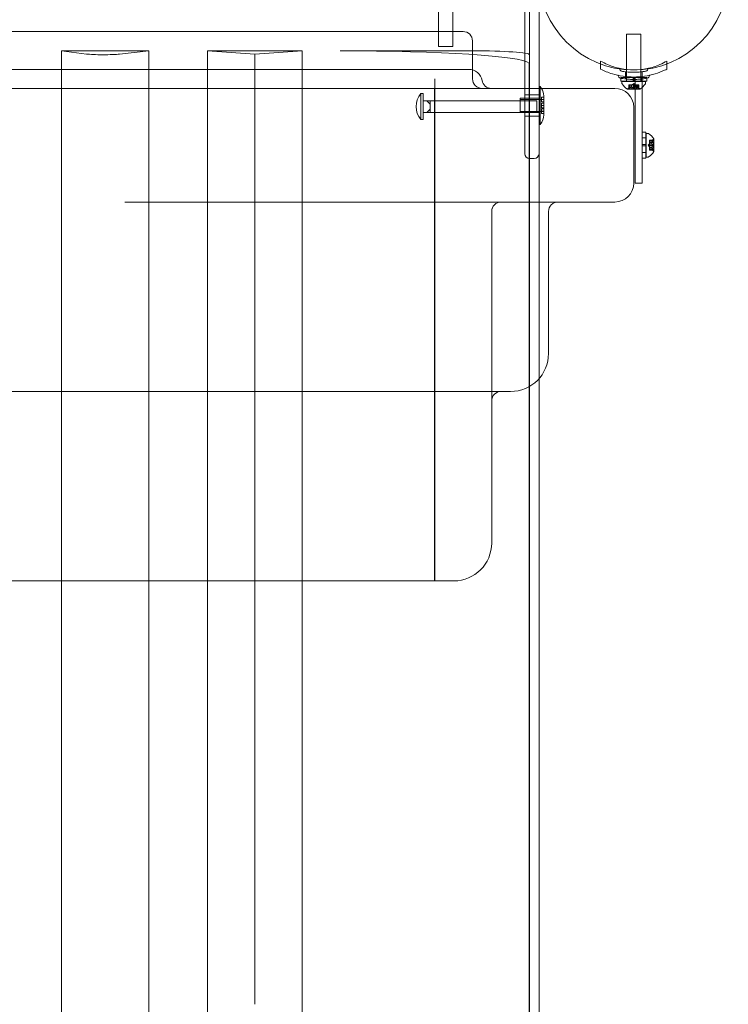
# Model space of a CAD drawing. Extents: x 0 to 940, y -193 to 247.
# Drawn here: x 797 to 816, y -87 to -61 of the extents above; entities that cross this region are included whole.
import ezdxf

# ---------------------------------------------------------------- set-up
doc = ezdxf.new("R2010")
doc.units = 0
doc.header["$MEASUREMENT"] = 0

# ---------------------------------------------------------------- blocks, each defined once
blk = doc.blocks.new('new block')
at = {"color": 0, "linetype": 'Continuous', "lineweight": 0}
for p, q in [((808.18, -61.26), (808.18, -59.26)), ((808.555, -61.26), (808.555, -59.26)), ((810.834, -59.519), (810.834, -61.12)), ((810.459, -61.12), (810.459, -59.879)), ((810.584, -62.232), (810.584, -60.241)), ((798.084, -60.866), (780.584, -60.866)), ((813.521, -60.937), (813.146, -60.937)), ((813.146, -60.937), (813.146, -62.179)), ((813.521, -60.937), (813.521, -62.179)), ((808.18, -61.26), (808.555, -61.26)), ((809.078, -61.116), (809.078, -61.88)), ((810.459, -61.12), (810.459, -61.308)), ((810.459, -62.037), (810.459, -61.308)), ((810.834, -61.308), (810.834, -61.12)), ((810.834, -61.308), (810.834, -62.366)), ((798.231, -61.375), (798.893, -61.461)), ((800.53, -61.375), (798.231, -61.375)), ((798.231, -61.375), (798.231, -61.647)), ((799.761, -61.463), (800.53, -61.375)), ((800.53, -61.375), (800.53, -61.647)), ((802.084, -61.375), (803.334, -61.462)), ((804.584, -61.375), (802.084, -61.375)), ((802.084, -61.375), (802.084, -61.647)), ((803.334, -61.462), (804.584, -61.375)), ((803.334, -61.462), (803.334, -61.734)), ((804.584, -61.375), (804.584, -61.647)), ((809.084, -61.375), (805.584, -61.375)), ((798.231, -63.419), (798.231, -61.647)), ((800.53, -63.419), (800.53, -61.647)), ((802.084, -63.419), (802.084, -61.647)), ((803.334, -64.194), (803.334, -61.734)), ((804.584, -63.419), (804.584, -61.647)), ((810.57, -61.697), (810.584, -61.697)), ((810.57, -61.697), (810.57, -61.969)), ((812.46, -61.645), (812.46, -61.724)), ((812.46, -61.724), (812.46, -61.858)), ((814.21, -61.645), (814.21, -61.72)), ((814.21, -61.72), (814.21, -61.858)), ((808.98, -61.866), (769.687, -61.866)), ((809.078, -61.88), (809.078, -62.116)), ((810.459, -63.906), (810.459, -62.037)), ((810.57, -66.286), (810.57, -61.969)), ((813.318, -62.079), (812.99, -62.079)), ((812.99, -62.079), (812.99, -62.099)), ((812.99, -62.099), (812.99, -62.179)), ((813.116, -61.928), (813.116, -62.117)), ((813.141, -62.079), (813.141, -62.179)), ((813.318, -62.079), (813.349, -62.079)), ((813.318, -62.079), (813.318, -62.13)), ((813.349, -62.079), (813.349, -62.13)), ((813.678, -62.079), (813.349, -62.079)), ((813.369, -62.067), (813.557, -62.067)), ((813.369, -62.067), (813.369, -62.387)), ((813.526, -62.079), (813.526, -62.179)), ((813.554, -61.928), (813.554, -62.117)), ((813.557, -62.179), (813.557, -62.067)), ((813.678, -62.079), (813.678, -62.099)), ((813.678, -62.099), (813.678, -62.179)), ((812.834, -62.366), (765.834, -62.366)), ((808.078, -62.366), (808.078, -75.366)), ((808.084, -62.116), (808.084, -62.366)), ((808.084, -74.678), (808.084, -62.366)), ((810.584, -68.068), (810.584, -62.232)), ((810.865, -62.317), (810.834, -62.317)), ((810.834, -62.366), (810.834, -63.906)), ((810.865, -62.366), (810.865, -62.317)), ((810.865, -63.317), (810.865, -62.366)), ((813.318, -62.179), (812.99, -62.179)), ((813.646, -62.187), (813.021, -62.187)), ((813.021, -62.228), (813.021, -62.187)), ((813.146, -62.179), (813.146, -62.187)), ((813.231, -62.331), (813.186, -62.37)), ((813.212, -62.275), (813.202, -62.275)), ((813.202, -62.275), (813.202, -62.371)), ((813.203, -62.368), (813.203, -62.275)), ((813.212, -62.275), (813.281, -62.275)), ((813.212, -62.368), (813.212, -62.275)), ((813.23, -62.331), (813.23, -62.275)), ((813.231, -62.275), (813.231, -62.331)), ((813.264, -62.275), (813.264, -62.381)), ((813.281, -62.275), (813.284, -62.275)), ((813.281, -62.331), (813.281, -62.275)), ((813.283, -62.331), (813.283, -62.275)), ((813.284, -62.275), (813.326, -62.275)), ((813.334, -62.241), (813.294, -62.275)), ((813.318, -62.13), (813.318, -62.179)), ((813.318, -62.179), (813.349, -62.179)), ((813.325, -62.368), (813.325, -62.275)), ((813.343, -62.275), (813.326, -62.275)), ((813.334, -62.241), (813.373, -62.275)), ((813.343, -62.275), (813.384, -62.275)), ((813.343, -62.368), (813.343, -62.275)), ((813.349, -62.13), (813.349, -62.179)), ((813.678, -62.179), (813.349, -62.179)), ((813.384, -62.275), (813.388, -62.275)), ((813.384, -62.331), (813.384, -62.275)), ((813.387, -62.331), (813.387, -62.275)), ((813.388, -62.275), (813.457, -62.275)), ((813.403, -62.275), (813.403, -62.381)), ((813.437, -62.331), (813.437, -62.275)), ((813.437, -62.275), (813.437, -62.331)), ((813.437, -62.331), (813.482, -62.37)), ((813.456, -62.368), (813.456, -62.275)), ((813.466, -62.275), (813.457, -62.275)), ((813.465, -62.368), (813.465, -62.275)), ((813.466, -62.275), (813.466, -62.371)), ((813.521, -62.179), (813.521, -62.187)), ((813.557, -62.187), (813.557, -62.179)), ((813.557, -62.343), (813.557, -62.187)), ((813.557, -64.34), (813.557, -62.343)), ((813.646, -62.228), (813.646, -62.187)), ((807.714, -63.192), (807.714, -62.504)), ((807.777, -62.504), (807.714, -62.504)), ((807.777, -62.504), (807.777, -63.192)), ((810.334, -62.629), (810.334, -63.004)), ((810.834, -62.629), (810.334, -62.629)), ((810.459, -62.535), (810.834, -62.535)), ((810.896, -62.723), (810.896, -62.6)), ((810.959, -62.6), (810.896, -62.6)), ((810.959, -62.567), (810.959, -62.6)), ((810.959, -62.6), (810.959, -62.817)), ((813.17, -62.387), (813.497, -62.387)), ((813.403, -62.381), (813.264, -62.381)), ((813.369, -62.387), (813.369, -64.34)), ((807.777, -62.692), (807.871, -62.692)), ((807.964, -62.783), (807.871, -62.692)), ((807.871, -62.692), (807.964, -62.692)), ((807.964, -62.692), (807.964, -62.737)), ((810.777, -62.692), (807.964, -62.692)), ((807.964, -62.737), (807.964, -62.783)), ((807.964, -62.848), (807.964, -62.783)), ((807.964, -62.913), (807.964, -62.848)), ((810.959, -62.66), (810.334, -62.66)), ((810.777, -62.692), (810.777, -63.004)), ((810.896, -62.662), (810.959, -62.662)), ((810.959, -62.723), (810.896, -62.723)), ((810.896, -62.817), (810.896, -62.755)), ((810.896, -62.755), (810.959, -62.755)), ((810.896, -62.878), (810.896, -62.817)), ((810.959, -62.817), (810.896, -62.817)), ((810.959, -62.878), (810.896, -62.878)), ((810.959, -62.817), (810.959, -63.033)), ((813.334, -62.866), (813.334, -64.866)), ((807.777, -63.004), (807.871, -63.004)), ((807.871, -63.004), (807.964, -62.913)), ((807.964, -63.004), (807.871, -63.004)), ((807.964, -62.913), (807.964, -62.958)), ((807.964, -62.958), (807.964, -63.004)), ((810.777, -63.004), (807.964, -63.004)), ((810.959, -62.973), (810.334, -62.973)), ((810.459, -63.098), (810.834, -63.098)), ((810.834, -63.004), (810.777, -63.004)), ((810.896, -62.91), (810.959, -62.91)), ((810.896, -63.033), (810.896, -62.91)), ((810.959, -62.972), (810.896, -62.972)), ((810.959, -63.033), (810.896, -63.033)), ((810.959, -63.033), (810.959, -63.067)), ((807.777, -63.192), (807.714, -63.192)), ((810.865, -63.317), (810.834, -63.317)), ((798.231, -63.419), (798.231, -85.767)), ((800.53, -63.419), (800.53, -85.767)), ((802.084, -63.419), (802.084, -85.767)), ((804.584, -63.419), (804.584, -85.767)), ((813.657, -63.523), (813.557, -63.523)), ((813.657, -63.851), (813.657, -63.523)), ((813.664, -64.179), (813.664, -63.554)), ((813.664, -63.554), (813.705, -63.554)), ((810.459, -63.906), (810.459, -64.093)), ((810.834, -64.093), (810.834, -63.906)), ((813.657, -63.674), (813.557, -63.674)), ((813.557, -63.851), (813.657, -63.851)), ((813.557, -63.882), (813.657, -63.882)), ((813.657, -63.851), (813.657, -63.882)), ((813.657, -64.21), (813.657, -63.882)), ((813.718, -63.866), (813.753, -63.827)), ((813.718, -63.866), (813.753, -63.906)), ((813.753, -63.744), (813.753, -63.734)), ((813.849, -63.734), (813.753, -63.734)), ((813.846, -63.736), (813.753, -63.736)), ((813.753, -63.744), (813.753, -63.813)), ((813.846, -63.744), (813.753, -63.744)), ((813.808, -63.763), (813.753, -63.763)), ((813.808, -63.763), (813.753, -63.763)), ((813.859, -63.797), (813.753, -63.797)), ((813.753, -63.813), (813.753, -63.817)), ((813.808, -63.813), (813.753, -63.813)), ((813.808, -63.816), (813.753, -63.816)), ((813.753, -63.817), (813.753, -63.858)), ((813.753, -63.875), (813.753, -63.858)), ((813.846, -63.858), (813.753, -63.858)), ((813.753, -63.875), (813.753, -63.917)), ((813.846, -63.875), (813.753, -63.875)), ((813.753, -63.917), (813.753, -63.92)), ((813.808, -63.917), (813.753, -63.917)), ((813.808, -63.919), (813.753, -63.919)), ((813.753, -63.92), (813.753, -63.99)), ((813.808, -63.763), (813.848, -63.718)), ((813.859, -63.936), (813.859, -63.797)), ((813.865, -64.03), (813.865, -63.703)), ((810.834, -66.627), (810.834, -64.093)), ((813.657, -64.059), (813.557, -64.059)), ((813.664, -64.179), (813.705, -64.179)), ((813.859, -63.936), (813.753, -63.936)), ((813.808, -63.97), (813.753, -63.97)), ((813.808, -63.97), (813.753, -63.97)), ((813.846, -63.988), (813.753, -63.988)), ((813.753, -63.998), (813.753, -63.99)), ((813.846, -63.997), (813.753, -63.997)), ((813.849, -63.998), (813.753, -63.998)), ((813.808, -63.97), (813.848, -64.015)), ((803.334, -64.194), (803.334, -86.542)), ((810.584, -64.218), (810.709, -64.218)), ((813.369, -64.866), (813.369, -64.34)), ((813.657, -64.21), (813.557, -64.21)), ((813.557, -64.34), (813.557, -64.866)), ((813.557, -64.866), (813.369, -64.866)), ((799.9, -65.366), (812.834, -65.366)), ((809.584, -65.616), (809.584, -65.544)), ((809.584, -70.616), (809.584, -65.616)), ((811.084, -65.616), (811.084, -69.366)), ((810.57, -66.286), (810.57, -88.634)), ((810.834, -66.627), (810.834, -70.028)), ((810.584, -68.068), (810.584, -70.232)), ((810.834, -70.028), (810.834, -88.975)), ((780.584, -70.366), (798.084, -70.366)), ((810.084, -70.366), (798.084, -70.366)), ((810.584, -70.232), (810.584, -90.416)), ((809.584, -70.616), (809.584, -74.366)), ((808.084, -74.678), (808.084, -75.362)), ((780.584, -75.366), (798.084, -75.366)), ((808.584, -75.366), (798.084, -75.366)), ((798.231, -85.767), (798.231, -103.43)), ((800.53, -85.767), (800.53, -103.43)), ((802.084, -85.767), (802.084, -103.43)), ((804.584, -85.767), (804.584, -103.801))]:
    blk.add_line(p, q, dxfattribs=at)
blk.add_circle((813.33, -59.38), 2.5, dxfattribs=at)
blk.add_circle((813.33, -59.38), 2.5, dxfattribs=at)
for centre, radius, start, end in [((808.828, -61.116), 0.25, 0, 90), ((812.944, -61.851), 0.0156, 0.8103, 77.2168), ((813.725, -61.851), 0.0156, 102.7832, 179.1897), ((808.98, -62.22), 0.354, 9.8793, 90), ((812.907, -62.035), 0.0156, 4.256, 77.3433), ((812.991, -62.029), 0.0687, 184.256, 259.3263), ((813.022, -61.85), 0.0625, 180.8103, 259.3263), ((813.647, -61.85), 0.0625, 280.6737, 359.1897), ((813.679, -62.029), 0.0688, 280.6737, 355.744), ((813.763, -62.035), 0.0156, 102.6567, 175.744), ((809.328, -62.116), 0.25, 180, 270), ((809.575, -62.116), 0.25, 189.8793, 270), ((810.579, -62.567), 0.38, 31.8039, 41.1121), ((810.579, -62.567), 0.38, 0, 31.8039), ((812.834, -62.866), 0.5, 360, 90), ((813.053, -62.228), 0.0313, 180, 213.1297), ((813.433, -61.98), 0.485, 213.1297, 237.0739), ((813.227, -62.417), 0.0625, 131.0708, 149.9968), ((813.441, -62.417), 0.0625, 30.0032, 48.9292), ((813.235, -61.98), 0.485, 302.9261, 326.8703), ((813.615, -62.228), 0.0313, 326.8703, 360), ((808.124, -62.848), 0.535, 140.0338, 219.9662), ((813.17, -62.385), 0.0025, 236.8769, 270), ((813.17, -62.385), 0.0025, 270, 329.9968), ((813.497, -62.385), 0.0025, 210.0032, 270), ((813.497, -62.385), 0.0025, 270, 303.1231), ((810.579, -63.067), 0.38, 318.8879, 0), ((813.705, -63.585), 0.0312, 56.8703, 90), ((813.457, -63.965), 0.485, 32.9261, 56.8703), ((813.895, -63.759), 0.0625, 120.0032, 138.9292), ((813.862, -63.703), 0.0025, 300.0032, 360), ((813.862, -63.703), 0.0025, 0, 33.1231), ((810.584, -64.093), 0.125, 180, 270), ((810.709, -64.093), 0.125, 270, 0), ((813.705, -64.148), 0.0312, 270, 303.1297), ((813.457, -63.768), 0.485, 303.1297, 327.0739), ((813.895, -63.974), 0.0625, 221.0708, 239.9968), ((813.862, -64.03), 0.0025, 0, 59.9968), ((813.862, -64.03), 0.0025, 326.8769, 360), ((812.834, -64.866), 0.5, 270, 0), ((809.834, -65.616), 0.25, 90, 180), ((811.334, -65.616), 0.25, 90, 180), ((810.084, -69.366), 1, -90, 0), ((809.834, -70.616), 0.25, 90, 180), ((808.584, -74.366), 1, 270, 360)]:
    blk.add_arc(centre, radius, start, end, dxfattribs=at)
for centre, major_axis, ratio, start_param, end_param in [((799.334, -61.444), (0.5, 0), 0.069756, -2.649771, -0.54776), ((809.084, -61.479), (1.5, 0), 0.069756, 0, 1.570796), ((798.084, -74.678), (0, -20), 0.5, 1.536358, 1.570796)]:
    blk.add_ellipse(centre, major_axis=major_axis, ratio=ratio, start_param=start_param, end_param=end_param, dxfattribs=at)
at = {"color": 0, "linetype": 'Continuous', "lineweight": 0, "extrusion": (0, 0, -1)}
blk.add_ellipse((805.584, -61.723), major_axis=(5, 0), ratio=0.069756, start_param=-1.570796, end_param=-0.07507, dxfattribs=at)
at = {"color": 0, "linetype": 'Continuous', "lineweight": 0}
for points, knots in [([(808.828, -60.866), (808.798, -60.866), (808.651, -60.866), (808.389, -60.866), (808.153, -60.866), (807.821, -60.866), (807.397, -60.866), (807.132, -60.866), (806.829, -60.866), (806.489, -60.866), (806.278, -60.866), (806.052, -60.866), (805.813, -60.866), (805.335, -60.866), (804.809, -60.866), (804.23, -60.866), (803.304, -60.866), (802.255, -60.866), (801.136, -60.866), (800.157, -60.866), (799.113, -60.866), (798.084, -60.866)], [0, 0, 0, 0, 3.130575, 3.130575, 3.130575, 5.952502, 5.952502, 5.952502, 7.716207, 7.716207, 7.716207, 8.818522, 8.818522, 8.818522, 11.023153, 11.023153, 11.023153, 14.550562, 14.550562, 14.550562, 17.637044, 17.637044, 17.637044, 17.637044]), ([(814.21, -61.645), (814.151, -61.679), (814.089, -61.71), (813.918, -61.784), (813.804, -61.82), (813.571, -61.868), (813.452, -61.88), (813.217, -61.88), (813.098, -61.868), (812.865, -61.82), (812.751, -61.784), (812.58, -61.71), (812.519, -61.679), (812.46, -61.645)], [1.989488, 1.989488, 1.989488, 1.989488, 2.199745, 2.199745, 2.552007, 2.552007, 2.904269, 2.904269, 3.256531, 3.256531, 3.608793, 3.608793, 3.81905, 3.81905, 3.81905, 3.81905]), ([(812.46, -61.858), (812.556, -61.907), (812.661, -61.95), (812.861, -62.011), (812.956, -62.032), (813.146, -62.06), (813.242, -62.067), (813.428, -62.067), (813.523, -62.06), (813.714, -62.032), (813.808, -62.011), (813.985, -61.957), (814.067, -61.925), (814.145, -61.89)], [1.722503, 1.722503, 1.722503, 1.722503, 2.057723, 2.057723, 2.336033, 2.336033, 2.614343, 2.614343, 2.892652, 2.892652, 3.170962, 3.170962, 3.431634, 3.431634, 3.431634, 3.431634]), ([(813.691, -62.097), (813.691, -62.097), (813.691, -62.097), (813.685, -62.098), (813.669, -62.101), (813.619, -62.109), (813.586, -62.114), (813.514, -62.122), (813.478, -62.125), (813.405, -62.129), (813.37, -62.13), (813.335, -62.13), (813.313, -62.13), (813.292, -62.13), (813.237, -62.128), (813.205, -62.126), (813.145, -62.121), (813.118, -62.118), (813.06, -62.11), (813.032, -62.106), (812.99, -62.099), (812.978, -62.097), (812.978, -62.097)], [0, 0, 0, 0, 0.0280862, 0.0280862, 0.1629228, 0.1629228, 0.29074, 0.29074, 0.3972203, 0.3972203, 0.4892242, 0.4892242, 0.4892242, 0.5448471, 0.5448471, 0.6338437, 0.6338437, 0.7195411, 0.7195411, 0.8417963, 0.8417963, 0.9784484, 0.9784484, 0.9784484, 0.9784484]), ([(813.659, -61.912), (813.659, -61.912), (813.658, -61.912), (813.653, -61.913), (813.639, -61.916), (813.593, -61.923), (813.563, -61.927), (813.498, -61.935), (813.465, -61.938), (813.399, -61.941), (813.366, -61.942), (813.335, -61.942), (813.315, -61.942), (813.296, -61.942), (813.246, -61.94), (813.217, -61.938), (813.163, -61.934), (813.138, -61.931), (813.085, -61.924), (813.059, -61.92), (813.021, -61.914), (813.011, -61.912), (813.011, -61.912)], [0, 0, 0, 0, 0.0280862, 0.0280862, 0.1629228, 0.1629228, 0.29074, 0.29074, 0.3972203, 0.3972203, 0.4892242, 0.4892242, 0.4892242, 0.5448471, 0.5448471, 0.6338437, 0.6338437, 0.7195411, 0.7195411, 0.8417963, 0.8417963, 0.9784484, 0.9784484, 0.9784484, 0.9784484]), ([(813.202, -62.37), (813.202, -62.37), (813.202, -62.37), (813.202, -62.37), (813.202, -62.369), (813.203, -62.369)], [0.026417714, 0.026417714, 0.026417714, 0.026417714, 0.026883246, 0.026883246, 0.028070805, 0.028070805, 0.028070805, 0.028070805]), ([(813.202, -62.37), (813.202, -62.37), (813.202, -62.37), (813.202, -62.371), (813.202, -62.371), (813.202, -62.372), (813.202, -62.372), (813.202, -62.373), (813.203, -62.373), (813.203, -62.373), (813.203, -62.373), (813.203, -62.373), (813.203, -62.373), (813.203, -62.373), (813.203, -62.373), (813.203, -62.373), (813.203, -62.373), (813.203, -62.373), (813.203, -62.373), (813.203, -62.373), (813.203, -62.373), (813.204, -62.373), (813.204, -62.373), (813.205, -62.372), (813.205, -62.372), (813.206, -62.372), (813.207, -62.371), (813.208, -62.371), (813.209, -62.37), (813.209, -62.37)], [0, 0, 0, 0, 0.00041232, 0.00041232, 0.00367036, 0.00367036, 0.0061271, 0.0061271, 0.00796491, 0.00796491, 0.00815345, 0.00815345, 0.00825503, 0.00825503, 0.00831852, 0.00831852, 0.00838777, 0.00838777, 0.00848273, 0.00848273, 0.00870295, 0.00870295, 0.01013563, 0.01013563, 0.01215525, 0.01215525, 0.01467787, 0.01467787, 0.0166517, 0.0166517, 0.0166517, 0.0166517]), ([(813.209, -62.37), (813.209, -62.37), (813.209, -62.37), (813.208, -62.371), (813.207, -62.371), (813.206, -62.372), (813.205, -62.372), (813.204, -62.373), (813.204, -62.373), (813.203, -62.373), (813.203, -62.373), (813.203, -62.373), (813.203, -62.373), (813.203, -62.373), (813.203, -62.373), (813.203, -62.373), (813.203, -62.373), (813.203, -62.373), (813.203, -62.373), (813.203, -62.373), (813.203, -62.373), (813.203, -62.373), (813.202, -62.373), (813.202, -62.372), (813.202, -62.372), (813.202, -62.372), (813.202, -62.371), (813.202, -62.371), (813.202, -62.37), (813.202, -62.37)], [0, 0, 0, 0, 0.00041133, 0.00041133, 0.0035034, 0.0035034, 0.00594033, 0.00594033, 0.00795678, 0.00795678, 0.00816734, 0.00816734, 0.00825334, 0.00825334, 0.00831687, 0.00831687, 0.00838579, 0.00838579, 0.00847957, 0.00847957, 0.00869405, 0.00869405, 0.01012524, 0.01012524, 0.01214061, 0.01214061, 0.01467168, 0.01467168, 0.01664979, 0.01664979, 0.01664979, 0.01664979]), ([(813.212, -62.368), (813.211, -62.369), (813.21, -62.369), (813.209, -62.37), (813.209, -62.37), (813.209, -62.37)], [0.007300399, 0.007300399, 0.007300399, 0.007300399, 0.009949303, 0.009949303, 0.010414835, 0.010414835, 0.010414835, 0.010414835]), ([(813.23, -62.331), (813.23, -62.331), (813.23, -62.331), (813.23, -62.331), (813.231, -62.331), (813.231, -62.331)], [0.006463967, 0.006463967, 0.006463967, 0.006463967, 0.007125803, 0.007125803, 0.009029787, 0.009029787, 0.009029787, 0.009029787]), ([(813.28, -62.331), (813.28, -62.331), (813.28, -62.331), (813.281, -62.331), (813.281, -62.331), (813.281, -62.331)], [0.006463967, 0.006463967, 0.006463967, 0.006463967, 0.007125803, 0.007125803, 0.007719964, 0.007719964, 0.007719964, 0.007719964]), ([(813.284, -62.331), (813.284, -62.331), (813.284, -62.331), (813.283, -62.331), (813.283, -62.331), (813.282, -62.331), (813.281, -62.331), (813.281, -62.331)], [0.006463967, 0.006463967, 0.006463967, 0.006463967, 0.007125803, 0.007125803, 0.009029787, 0.009029787, 0.010339612, 0.010339612, 0.010339612, 0.010339612]), ([(813.327, -62.37), (813.327, -62.37), (813.327, -62.37), (813.326, -62.37), (813.326, -62.369), (813.326, -62.369)], [0.026417714, 0.026417714, 0.026417714, 0.026417714, 0.026883246, 0.026883246, 0.028070805, 0.028070805, 0.028070805, 0.028070805]), ([(813.341, -62.37), (813.341, -62.37), (813.341, -62.37), (813.34, -62.371), (813.339, -62.371), (813.338, -62.372), (813.337, -62.372), (813.336, -62.372), (813.335, -62.373), (813.334, -62.373), (813.334, -62.373), (813.334, -62.373), (813.334, -62.373), (813.334, -62.373), (813.334, -62.373), (813.334, -62.373), (813.334, -62.373), (813.334, -62.373), (813.334, -62.373), (813.334, -62.373), (813.334, -62.373), (813.333, -62.373), (813.333, -62.373), (813.331, -62.372), (813.331, -62.372), (813.329, -62.372), (813.329, -62.371), (813.328, -62.371), (813.327, -62.37), (813.327, -62.37)], [0, 0, 0, 0, 0.00041393, 0.00041393, 0.00331032, 0.00331032, 0.00567645, 0.00567645, 0.00794407, 0.00794407, 0.00816309, 0.00816309, 0.00825092, 0.00825092, 0.00831521, 0.00831521, 0.00838441, 0.00838441, 0.0084776, 0.0084776, 0.00868657, 0.00868657, 0.01011525, 0.01011525, 0.0121263, 0.0121263, 0.01466595, 0.01466595, 0.01664838, 0.01664838, 0.01664838, 0.01664838]), ([(813.327, -62.37), (813.327, -62.37), (813.327, -62.37), (813.328, -62.371), (813.328, -62.371), (813.33, -62.372), (813.331, -62.372), (813.332, -62.372), (813.333, -62.373), (813.334, -62.373), (813.334, -62.373), (813.334, -62.373), (813.334, -62.373), (813.334, -62.373), (813.334, -62.373), (813.334, -62.373), (813.334, -62.373), (813.334, -62.373), (813.334, -62.373), (813.334, -62.373), (813.334, -62.373), (813.335, -62.373), (813.335, -62.373), (813.336, -62.372), (813.337, -62.372), (813.338, -62.372), (813.339, -62.371), (813.34, -62.371), (813.34, -62.37), (813.341, -62.37)], [0, 0, 0, 0, 0.00041348, 0.00041348, 0.00335938, 0.00335938, 0.00572359, 0.00572359, 0.00794646, 0.00794646, 0.00816387, 0.00816387, 0.00825132, 0.00825132, 0.00831543, 0.00831543, 0.00838451, 0.00838451, 0.0084777, 0.0084777, 0.00868732, 0.00868732, 0.01011652, 0.01011652, 0.01212817, 0.01212817, 0.01466672, 0.01466672, 0.01664861, 0.01664861, 0.01664861, 0.01664861]), ([(813.343, -62.368), (813.342, -62.369), (813.342, -62.369), (813.341, -62.37), (813.341, -62.37), (813.341, -62.37)], [0.007300399, 0.007300399, 0.007300399, 0.007300399, 0.009949303, 0.009949303, 0.010414835, 0.010414835, 0.010414835, 0.010414835]), ([(813.388, -62.331), (813.388, -62.331), (813.388, -62.331), (813.387, -62.331), (813.386, -62.331), (813.385, -62.331), (813.385, -62.331), (813.384, -62.331)], [0.006463967, 0.006463967, 0.006463967, 0.006463967, 0.007125803, 0.007125803, 0.009029787, 0.009029787, 0.010339612, 0.010339612, 0.010339612, 0.010339612]), ([(813.384, -62.331), (813.384, -62.331), (813.384, -62.331), (813.384, -62.331), (813.384, -62.331), (813.384, -62.331)], [0.006463967, 0.006463967, 0.006463967, 0.006463967, 0.007125803, 0.007125803, 0.007719964, 0.007719964, 0.007719964, 0.007719964]), ([(813.438, -62.331), (813.438, -62.331), (813.438, -62.331), (813.437, -62.331), (813.437, -62.331), (813.437, -62.331)], [0.006463967, 0.006463967, 0.006463967, 0.006463967, 0.007125803, 0.007125803, 0.007719964, 0.007719964, 0.007719964, 0.007719964]), ([(813.459, -62.37), (813.458, -62.37), (813.458, -62.37), (813.458, -62.37), (813.458, -62.369), (813.457, -62.369)], [0.026417714, 0.026417714, 0.026417714, 0.026417714, 0.026883246, 0.026883246, 0.028070805, 0.028070805, 0.028070805, 0.028070805]), ([(813.466, -62.37), (813.466, -62.37), (813.466, -62.37), (813.466, -62.371), (813.466, -62.371), (813.466, -62.372), (813.466, -62.372), (813.465, -62.373), (813.465, -62.373), (813.465, -62.373), (813.465, -62.373), (813.465, -62.373), (813.465, -62.373), (813.465, -62.373), (813.465, -62.373), (813.465, -62.373), (813.465, -62.373), (813.465, -62.373), (813.465, -62.373), (813.464, -62.373), (813.464, -62.373), (813.464, -62.373), (813.464, -62.373), (813.463, -62.372), (813.463, -62.372), (813.462, -62.372), (813.461, -62.371), (813.46, -62.371), (813.459, -62.37), (813.459, -62.37)], [0, 0, 0, 0, 0.00041176, 0.00041176, 0.00365422, 0.00365422, 0.00610875, 0.00610875, 0.00796436, 0.00796436, 0.00817423, 0.00817423, 0.00825796, 0.00825796, 0.00832097, 0.00832097, 0.00839048, 0.00839048, 0.00848722, 0.00848722, 0.00871815, 0.00871815, 0.01015814, 0.01015814, 0.01218673, 0.01218673, 0.01468858, 0.01468858, 0.01665151, 0.01665151, 0.01665151, 0.01665151]), ([(813.459, -62.37), (813.459, -62.37), (813.459, -62.37), (813.46, -62.371), (813.461, -62.371), (813.462, -62.372), (813.463, -62.372), (813.464, -62.373), (813.464, -62.373), (813.464, -62.373), (813.464, -62.373), (813.465, -62.373), (813.465, -62.373), (813.465, -62.373), (813.465, -62.373), (813.465, -62.373), (813.465, -62.373), (813.465, -62.373), (813.465, -62.373), (813.465, -62.373), (813.465, -62.373), (813.465, -62.373), (813.465, -62.373), (813.466, -62.372), (813.466, -62.372), (813.466, -62.372), (813.466, -62.371), (813.466, -62.371), (813.466, -62.37), (813.466, -62.37)], [0, 0, 0, 0, 0.00041106, 0.00041106, 0.0035373, 0.0035373, 0.00597776, 0.00597776, 0.00795862, 0.00795862, 0.008168, 0.008168, 0.00825376, 0.00825376, 0.00831721, 0.00831721, 0.00838612, 0.00838612, 0.00848005, 0.00848005, 0.00869554, 0.00869554, 0.01012717, 0.01012717, 0.01214334, 0.01214334, 0.01467282, 0.01467282, 0.01665013, 0.01665013, 0.01665013, 0.01665013]), ([(813.465, -62.368), (813.465, -62.369), (813.465, -62.369), (813.466, -62.37), (813.466, -62.37), (813.466, -62.37)], [0.007300399, 0.007300399, 0.007300399, 0.007300399, 0.009949303, 0.009949303, 0.010414835, 0.010414835, 0.010414835, 0.010414835]), ([(813.809, -63.762), (813.809, -63.763), (813.809, -63.763), (813.808, -63.763), (813.808, -63.763), (813.808, -63.763)], [0.006463967, 0.006463967, 0.006463967, 0.006463967, 0.007125803, 0.007125803, 0.009029787, 0.009029787, 0.009029787, 0.009029787]), ([(813.809, -63.812), (813.809, -63.812), (813.809, -63.813), (813.809, -63.813), (813.809, -63.813), (813.808, -63.813)], [0.006463967, 0.006463967, 0.006463967, 0.006463967, 0.007125803, 0.007125803, 0.007719964, 0.007719964, 0.007719964, 0.007719964]), ([(813.809, -63.817), (813.809, -63.816), (813.809, -63.816), (813.808, -63.816), (813.808, -63.815), (813.808, -63.814), (813.808, -63.814), (813.808, -63.813)], [0.006463967, 0.006463967, 0.006463967, 0.006463967, 0.007125803, 0.007125803, 0.009029787, 0.009029787, 0.010339612, 0.010339612, 0.010339612, 0.010339612]), ([(813.809, -63.916), (813.809, -63.916), (813.809, -63.916), (813.809, -63.917), (813.809, -63.917), (813.808, -63.917)], [0.006463967, 0.006463967, 0.006463967, 0.006463967, 0.007125803, 0.007125803, 0.007719964, 0.007719964, 0.007719964, 0.007719964]), ([(813.809, -63.92), (813.809, -63.92), (813.809, -63.92), (813.808, -63.919), (813.808, -63.918), (813.808, -63.918), (813.808, -63.917), (813.808, -63.917)], [0.006463967, 0.006463967, 0.006463967, 0.006463967, 0.007125803, 0.007125803, 0.009029787, 0.009029787, 0.010339612, 0.010339612, 0.010339612, 0.010339612]), ([(813.846, -63.744), (813.846, -63.743), (813.847, -63.743), (813.847, -63.742), (813.847, -63.742), (813.848, -63.742)], [0.007300399, 0.007300399, 0.007300399, 0.007300399, 0.009949303, 0.009949303, 0.010414835, 0.010414835, 0.010414835, 0.010414835]), ([(813.846, -63.875), (813.846, -63.875), (813.847, -63.874), (813.847, -63.874), (813.847, -63.873), (813.848, -63.873)], [0.007300399, 0.007300399, 0.007300399, 0.007300399, 0.009949303, 0.009949303, 0.010414835, 0.010414835, 0.010414835, 0.010414835]), ([(813.848, -63.735), (813.847, -63.735), (813.847, -63.735), (813.847, -63.735), (813.847, -63.735), (813.847, -63.735)], [0.026417714, 0.026417714, 0.026417714, 0.026417714, 0.026883246, 0.026883246, 0.028070805, 0.028070805, 0.028070805, 0.028070805]), ([(813.848, -63.859), (813.847, -63.859), (813.847, -63.859), (813.847, -63.859), (813.847, -63.859), (813.847, -63.858)], [0.026417714, 0.026417714, 0.026417714, 0.026417714, 0.026883246, 0.026883246, 0.028070805, 0.028070805, 0.028070805, 0.028070805]), ([(813.848, -63.735), (813.848, -63.734), (813.848, -63.734), (813.848, -63.734), (813.849, -63.734), (813.849, -63.734), (813.85, -63.734), (813.85, -63.735), (813.85, -63.735), (813.85, -63.735), (813.85, -63.735), (813.85, -63.735), (813.85, -63.735), (813.85, -63.736), (813.85, -63.736), (813.85, -63.736), (813.85, -63.736), (813.85, -63.736), (813.85, -63.736), (813.85, -63.736), (813.85, -63.736), (813.85, -63.736), (813.85, -63.736), (813.85, -63.737), (813.85, -63.737), (813.849, -63.739), (813.849, -63.739), (813.848, -63.74), (813.848, -63.741), (813.848, -63.742)], [0, 0, 0, 0, 0.00041232, 0.00041232, 0.00367036, 0.00367036, 0.0061271, 0.0061271, 0.00796491, 0.00796491, 0.00815345, 0.00815345, 0.00825503, 0.00825503, 0.00831852, 0.00831852, 0.00838777, 0.00838777, 0.00848273, 0.00848273, 0.00870295, 0.00870295, 0.01013563, 0.01013563, 0.01215525, 0.01215525, 0.01467787, 0.01467787, 0.0166517, 0.0166517, 0.0166517, 0.0166517]), ([(813.848, -63.742), (813.848, -63.741), (813.848, -63.741), (813.848, -63.74), (813.849, -63.74), (813.849, -63.738), (813.85, -63.737), (813.85, -63.736), (813.85, -63.736), (813.85, -63.736), (813.85, -63.736), (813.85, -63.736), (813.85, -63.736), (813.85, -63.736), (813.85, -63.736), (813.85, -63.736), (813.85, -63.736), (813.85, -63.735), (813.85, -63.735), (813.85, -63.735), (813.85, -63.735), (813.85, -63.735), (813.85, -63.735), (813.85, -63.735), (813.85, -63.734), (813.849, -63.734), (813.849, -63.734), (813.848, -63.734), (813.848, -63.734), (813.848, -63.735)], [0, 0, 0, 0, 0.00041133, 0.00041133, 0.0035034, 0.0035034, 0.00594033, 0.00594033, 0.00795678, 0.00795678, 0.00816734, 0.00816734, 0.00825334, 0.00825334, 0.00831687, 0.00831687, 0.00838579, 0.00838579, 0.00847957, 0.00847957, 0.00869405, 0.00869405, 0.01012524, 0.01012524, 0.01214061, 0.01214061, 0.01467168, 0.01467168, 0.01664979, 0.01664979, 0.01664979, 0.01664979]), ([(813.848, -63.859), (813.848, -63.859), (813.848, -63.859), (813.848, -63.86), (813.849, -63.861), (813.849, -63.862), (813.85, -63.863), (813.85, -63.864), (813.85, -63.865), (813.85, -63.866), (813.85, -63.866), (813.85, -63.866), (813.85, -63.866), (813.85, -63.866), (813.85, -63.866), (813.85, -63.866), (813.85, -63.866), (813.85, -63.866), (813.85, -63.866), (813.85, -63.867), (813.85, -63.867), (813.85, -63.867), (813.85, -63.868), (813.85, -63.869), (813.85, -63.869), (813.849, -63.871), (813.849, -63.871), (813.848, -63.872), (813.848, -63.873), (813.848, -63.873)], [0, 0, 0, 0, 0.00041348, 0.00041348, 0.00335938, 0.00335938, 0.00572359, 0.00572359, 0.00794646, 0.00794646, 0.00816387, 0.00816387, 0.00825132, 0.00825132, 0.00831543, 0.00831543, 0.00838451, 0.00838451, 0.0084777, 0.0084777, 0.00868732, 0.00868732, 0.01011652, 0.01011652, 0.01212817, 0.01212817, 0.01466672, 0.01466672, 0.01664861, 0.01664861, 0.01664861, 0.01664861]), ([(813.848, -63.873), (813.848, -63.873), (813.848, -63.873), (813.848, -63.872), (813.849, -63.872), (813.849, -63.87), (813.85, -63.87), (813.85, -63.868), (813.85, -63.867), (813.85, -63.867), (813.85, -63.867), (813.85, -63.866), (813.85, -63.866), (813.85, -63.866), (813.85, -63.866), (813.85, -63.866), (813.85, -63.866), (813.85, -63.866), (813.85, -63.866), (813.85, -63.866), (813.85, -63.866), (813.85, -63.865), (813.85, -63.865), (813.85, -63.864), (813.85, -63.863), (813.849, -63.862), (813.849, -63.861), (813.848, -63.86), (813.848, -63.86), (813.848, -63.859)], [0, 0, 0, 0, 0.00041393, 0.00041393, 0.00331032, 0.00331032, 0.00567645, 0.00567645, 0.00794407, 0.00794407, 0.00816309, 0.00816309, 0.00825092, 0.00825092, 0.00831521, 0.00831521, 0.00838441, 0.00838441, 0.0084776, 0.0084776, 0.00868657, 0.00868657, 0.01011525, 0.01011525, 0.0121263, 0.0121263, 0.01466595, 0.01466595, 0.01664838, 0.01664838, 0.01664838, 0.01664838]), ([(813.809, -63.97), (813.809, -63.97), (813.809, -63.97), (813.809, -63.97), (813.809, -63.97), (813.808, -63.97)], [0.006463967, 0.006463967, 0.006463967, 0.006463967, 0.007125803, 0.007125803, 0.007719964, 0.007719964, 0.007719964, 0.007719964]), ([(813.846, -63.997), (813.846, -63.997), (813.847, -63.998), (813.847, -63.998), (813.847, -63.998), (813.848, -63.998)], [0.007300399, 0.007300399, 0.007300399, 0.007300399, 0.009949303, 0.009949303, 0.010414835, 0.010414835, 0.010414835, 0.010414835]), ([(813.848, -63.991), (813.847, -63.991), (813.847, -63.991), (813.847, -63.99), (813.847, -63.99), (813.847, -63.99)], [0.026417714, 0.026417714, 0.026417714, 0.026417714, 0.026883246, 0.026883246, 0.028070805, 0.028070805, 0.028070805, 0.028070805]), ([(813.848, -63.991), (813.848, -63.991), (813.848, -63.991), (813.848, -63.992), (813.849, -63.993), (813.849, -63.995), (813.85, -63.995), (813.85, -63.996), (813.85, -63.997), (813.85, -63.997), (813.85, -63.997), (813.85, -63.997), (813.85, -63.997), (813.85, -63.997), (813.85, -63.997), (813.85, -63.997), (813.85, -63.997), (813.85, -63.997), (813.85, -63.997), (813.85, -63.997), (813.85, -63.997), (813.85, -63.997), (813.85, -63.998), (813.85, -63.998), (813.85, -63.998), (813.849, -63.998), (813.849, -63.998), (813.848, -63.998), (813.848, -63.998), (813.848, -63.998)], [0, 0, 0, 0, 0.00041106, 0.00041106, 0.0035373, 0.0035373, 0.00597776, 0.00597776, 0.00795862, 0.00795862, 0.008168, 0.008168, 0.00825376, 0.00825376, 0.00831721, 0.00831721, 0.00838612, 0.00838612, 0.00848005, 0.00848005, 0.00869554, 0.00869554, 0.01012717, 0.01012717, 0.01214334, 0.01214334, 0.01467282, 0.01467282, 0.01665013, 0.01665013, 0.01665013, 0.01665013]), ([(813.848, -63.998), (813.848, -63.998), (813.848, -63.998), (813.848, -63.998), (813.849, -63.998), (813.849, -63.998), (813.85, -63.998), (813.85, -63.998), (813.85, -63.998), (813.85, -63.997), (813.85, -63.997), (813.85, -63.997), (813.85, -63.997), (813.85, -63.997), (813.85, -63.997), (813.85, -63.997), (813.85, -63.997), (813.85, -63.997), (813.85, -63.997), (813.85, -63.997), (813.85, -63.997), (813.85, -63.997), (813.85, -63.996), (813.85, -63.996), (813.85, -63.995), (813.849, -63.994), (813.849, -63.993), (813.848, -63.992), (813.848, -63.992), (813.848, -63.991)], [0, 0, 0, 0, 0.00041176, 0.00041176, 0.00365422, 0.00365422, 0.00610875, 0.00610875, 0.00796436, 0.00796436, 0.00817423, 0.00817423, 0.00825796, 0.00825796, 0.00832097, 0.00832097, 0.00839048, 0.00839048, 0.00848722, 0.00848722, 0.00871815, 0.00871815, 0.01015814, 0.01015814, 0.01218673, 0.01218673, 0.01468858, 0.01468858, 0.01665151, 0.01665151, 0.01665151, 0.01665151])]:
    blk.add_open_spline(points, degree=3, knots=knots, dxfattribs=at)
for points in [[(808.828, -60.866), (808.828, -60.866), (808.828, -60.866), (808.828, -60.866)], [(814.145, -61.89), (814.167, -61.88), (814.188, -61.869), (814.21, -61.858)], [(813.203, -62.368), (813.203, -62.369), (813.203, -62.369), (813.203, -62.369)], [(813.325, -62.368), (813.325, -62.369), (813.326, -62.369), (813.326, -62.369)], [(813.437, -62.331), (813.437, -62.331), (813.437, -62.331), (813.437, -62.331)], [(813.437, -62.331), (813.437, -62.331), (813.437, -62.331), (813.437, -62.331)], [(813.437, -62.331), (813.437, -62.331), (813.437, -62.331), (813.437, -62.331)], [(813.437, -62.331), (813.437, -62.331), (813.437, -62.331), (813.437, -62.331)], [(813.456, -62.368), (813.456, -62.369), (813.457, -62.369), (813.457, -62.369)], [(813.846, -63.736), (813.846, -63.735), (813.846, -63.735), (813.847, -63.735)], [(813.846, -63.858), (813.846, -63.858), (813.846, -63.858), (813.847, -63.858)], [(813.808, -63.97), (813.808, -63.97), (813.808, -63.97), (813.808, -63.97)], [(813.808, -63.97), (813.808, -63.97), (813.808, -63.97), (813.808, -63.97)], [(813.846, -63.988), (813.846, -63.989), (813.846, -63.989), (813.847, -63.99)], [(808.081, -75.366), (808.083, -75.366), (808.084, -75.365), (808.084, -75.362)]]:
    blk.add_open_spline(points, degree=3, dxfattribs=at)
for points, weights in [([(813.203, -62.368), (813.219, -62.341), (813.23, -62.331)], [1.06120691497, 1.21890298912, 1.29071555247]), ([(813.23, -62.331), (813.219, -62.342), (813.203, -62.369)], [1.2877924798, 1.2144124615, 1.05685445761]), ([(813.28, -62.331), (813.251, -62.342), (813.21, -62.369)], [1.2877924798, 1.2144124615, 1.05685445761]), ([(813.212, -62.368), (813.252, -62.341), (813.281, -62.331)], [1.06120691497, 1.21890298912, 1.29071555247]), ([(813.325, -62.368), (813.301, -62.341), (813.283, -62.331)], [1.06120691497, 1.21890298912, 1.29071555247]), ([(813.284, -62.331), (813.301, -62.342), (813.326, -62.369)], [1.2877924798, 1.2144124615, 1.05685445761]), ([(813.384, -62.331), (813.366, -62.342), (813.342, -62.369)], [1.2877924798, 1.2144124615, 1.05685445761]), ([(813.343, -62.368), (813.367, -62.341), (813.384, -62.331)], [1.06120691497, 1.21890298912, 1.29071555247]), ([(813.456, -62.368), (813.415, -62.341), (813.387, -62.331)], [1.06120691497, 1.21890298912, 1.29071555247]), ([(813.388, -62.331), (813.417, -62.342), (813.457, -62.369)], [1.2877924798, 1.2144124615, 1.05685445761]), ([(813.465, -62.368), (813.449, -62.341), (813.437, -62.331)], [1.06120691497, 1.21890298912, 1.29071555247]), ([(813.438, -62.331), (813.449, -62.342), (813.465, -62.369)], [1.2877924798, 1.2144124615, 1.05685445761]), ([(813.846, -63.736), (813.819, -63.752), (813.808, -63.763)], [1.06120691497, 1.21890298912, 1.29071555247]), ([(813.846, -63.744), (813.819, -63.785), (813.808, -63.813)], [1.06120691497, 1.21890298912, 1.29071555247]), ([(813.846, -63.858), (813.819, -63.833), (813.808, -63.816)], [1.06120691497, 1.21890298912, 1.29071555247]), ([(813.846, -63.875), (813.819, -63.9), (813.808, -63.917)], [1.06120691497, 1.21890298912, 1.29071555247]), ([(813.846, -63.988), (813.819, -63.948), (813.808, -63.919)], [1.06120691497, 1.21890298912, 1.29071555247]), ([(813.809, -63.762), (813.819, -63.751), (813.847, -63.735)], [1.2877924798, 1.2144124615, 1.05685445761]), ([(813.809, -63.812), (813.819, -63.784), (813.847, -63.743)], [1.2877924798, 1.2144124615, 1.05685445761]), ([(813.809, -63.817), (813.819, -63.834), (813.847, -63.858)], [1.2877924798, 1.2144124615, 1.05685445761]), ([(813.809, -63.916), (813.819, -63.899), (813.847, -63.874)], [1.2877924798, 1.2144124615, 1.05685445761]), ([(813.809, -63.92), (813.819, -63.949), (813.847, -63.99)], [1.2877924798, 1.2144124615, 1.05685445761]), ([(813.846, -63.997), (813.819, -63.981), (813.808, -63.97)], [1.06120691497, 1.21890298912, 1.29071555247]), ([(813.809, -63.97), (813.819, -63.982), (813.847, -63.998)], [1.2877924798, 1.2144124615, 1.05685445761])]:
    blk.add_rational_spline(points, weights, degree=2, dxfattribs=at)
blk = doc.blocks.new('b504955r0')
at = {"lineweight": 0}
blk.add_blockref('new block', (439.719, 361.197), dxfattribs=at)

msp = doc.modelspace()

# ---------------------------------------------------------------- block references
at = {"lineweight": 0}
msp.add_blockref('b504955r0', (-439.719, -361.197), dxfattribs=at)

doc.saveas('drawing.dxf')
